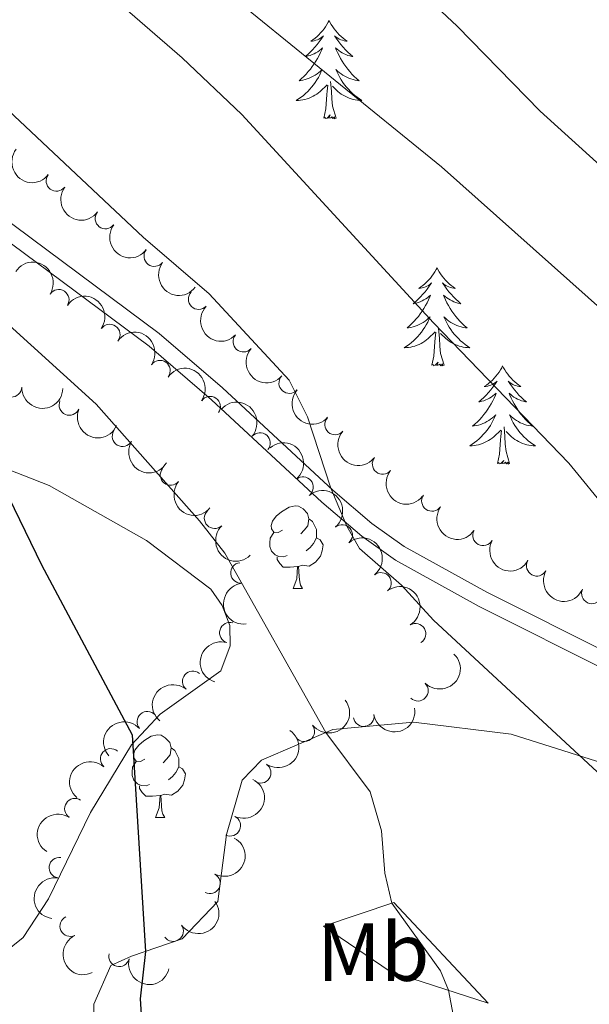
# Model space of a CAD drawing. Units: metres. Extents: x 647907 to 652425, y 715942 to 719008.
# Drawn here: x 649084 to 649153, y 717920 to 718039 of the extents above; entities that cross this region are included whole.
import ezdxf
from ezdxf.enums import TextEntityAlignment as Align

# ---------------------------------------------------------------- set-up
doc = ezdxf.new("R2010")
doc.units = ezdxf.units.M
doc.header["$MEASUREMENT"] = 0
doc.linetypes.add('DGN Style 3', pattern=[69.44459647706422, 49.60328319790301, -19.84131327916121])
for name, color, linetype, lineweight in [('Carátula', 7, 'Continuous', 5), ('Elementos auxiliares', 7, 'Continuous', 5), ('Entidades rústicas y varios', 7, 'Continuous', 5), ('Relieve y altimetría', 7, 'Continuous', 5), ('Viales y ferrocarril', 7, 'Continuous', 5)]:
    doc.layers.add(name, color=color, linetype=linetype, lineweight=lineweight)
doc.styles.add('Style-Arial Narrow', font='txt')

msp = doc.modelspace()

# ---------------------------------------------------------------- linework, layer by layer
at = {"layer": 'Carátula', "color": 7, "linetype": 'Continuous', "lineweight": 5}
msp.add_3dface([(647970.8800000001, 715942.27), (652424.8300000001, 716038.8), (652360.48, 719008.1200000001), (647906.52, 718911.5800000001)], dxfattribs=at)
at = {"layer": 'Elementos auxiliares', "color": 250, "linetype": 'Continuous', "lineweight": 5}
msp.add_3dface([(652256.46, 716429), (648837.1799999999, 716354.8900000001), (648787.6000000001, 718668.3400000001), (652205.76, 718742.46)], dxfattribs=at)
at = {"layer": 'Entidades rústicas y varios', "color": 92, "linetype": 'Continuous', "lineweight": 5}
for p, q in [((649117.45, 717970.3800000001), (649118.5800000001, 717970.3800000001)), ((649100.74, 717942.5800000001), (649101.8700000001, 717942.5800000001))]:
    msp.add_line(p, q, dxfattribs=at)
at = {"layer": 'Entidades rústicas y varios', "color": 92, "linetype": 'Continuous', "lineweight": 5, "flags": 128}
for points in [[(649121.81, 718039.3300000001), (649121.7, 718039.1100000001), (649121.55, 718038.8400000001), (649121.3800000001, 718038.5700000001), (649121.2, 718038.3200000001), (649121, 718038.0700000001), (649120.79, 718037.8300000001), (649120.5800000001, 718037.6000000001), (649120.3500000001, 718037.3900000001), (649120.1100000001, 718037.1799999999), (649119.8500000001, 718036.99), (649119.5900000001, 718036.8200000001), (649119.79, 718036.8400000001), (649120, 718036.8800000001), (649120.2, 718036.9299999999), (649120.3899999999, 718037), (649120.5800000001, 718037.0800000001), (649120.76, 718037.1799999999), (649120.9299999999, 718037.3), (649121.1399999999, 718037.49), (649121.1000000001, 718037.4199999999), (649120.8700000001, 718037.0800000001), (649120.6300000001, 718036.74), (649120.3700000001, 718036.4199999999), (649120.1000000001, 718036.1000000001), (649119.8200000001, 718035.79), (649119.53, 718035.5), (649119.23, 718035.22), (649118.9099999999, 718034.95), (649119.04, 718034.97), (649119.28, 718035.03), (649119.53, 718035.1000000001), (649119.76, 718035.19), (649119.99, 718035.29), (649120.22, 718035.4099999999), (649120.4299999999, 718035.54), (649120.6399999999, 718035.6799999999), (649120.8400000001, 718035.8400000001), (649121.02, 718036.01), (649120.9299999999, 718035.79), (649120.78, 718035.4299999999), (649120.6100000001, 718035.0800000001), (649120.4199999999, 718034.73), (649120.22, 718034.3900000001), (649120.01, 718034.06), (649119.78, 718033.74), (649119.55, 718033.4199999999), (649119.29, 718033.1200000001), (649119.03, 718032.8300000001), (649118.75, 718032.55), (649118.47, 718032.28), (649118.1699999999, 718032.02), (649118.3700000001, 718032.04), (649118.6300000001, 718032.0900000001), (649118.8999999999, 718032.1499999999), (649119.1599999999, 718032.23), (649119.4099999999, 718032.3300000001), (649119.6599999999, 718032.44), (649119.8999999999, 718032.56), (649120.1300000001, 718032.7), (649120.3600000001, 718032.8500000001), (649120.5700000001, 718033.01), (649120.78, 718033.19), (649120.98, 718033.3700000001), (649120.8300000001, 718033.05), (649120.6799999999, 718032.73), (649120.51, 718032.4099999999), (649120.3300000001, 718032.1100000001), (649120.1300000001, 718031.81), (649119.9199999999, 718031.52), (649119.7, 718031.24), (649119.46, 718030.98), (649119.22, 718030.72), (649118.96, 718030.47), (649118.69, 718030.24), (649118.4099999999, 718030.02), (649118.1200000001, 718029.81), (649117.8300000001, 718029.6200000001), (649118.1000000001, 718029.6300000001), (649118.3600000001, 718029.6499999999), (649118.6200000001, 718029.69), (649118.8800000001, 718029.75), (649119.1399999999, 718029.8200000001), (649119.3899999999, 718029.9099999999), (649119.6300000001, 718030.01), (649119.8700000001, 718030.1300000001), (649120.1000000001, 718030.26), (649120.3200000001, 718030.3999999999), (649120.53, 718030.56), (649120.74, 718030.73), (649121.5800000001, 718031.53)], [(649121.81, 718039.3300000001), (649121.9199999999, 718039.1100000001), (649122.0800000001, 718038.8400000001), (649122.25, 718038.5700000001), (649122.4299999999, 718038.3200000001), (649122.6200000001, 718038.0700000001), (649122.8300000001, 718037.8300000001), (649123.05, 718037.6000000001), (649123.28, 718037.3900000001), (649123.52, 718037.1799999999), (649123.77, 718036.99), (649124.03, 718036.8200000001), (649123.8300000001, 718036.8400000001), (649123.6300000001, 718036.8800000001), (649123.4299999999, 718036.9299999999), (649123.23, 718037), (649123.04, 718037.0800000001), (649122.8600000001, 718037.1799999999), (649122.69, 718037.3), (649122.48, 718037.49), (649122.53, 718037.4199999999), (649122.75, 718037.0800000001), (649123, 718036.74), (649123.25, 718036.4199999999), (649123.52, 718036.1000000001), (649123.8, 718035.79), (649124.0900000001, 718035.5), (649124.3999999999, 718035.22), (649124.71, 718034.95), (649124.5900000001, 718034.97), (649124.3400000001, 718035.03), (649124.1000000001, 718035.1000000001), (649123.8600000001, 718035.19), (649123.6300000001, 718035.29), (649123.4099999999, 718035.4099999999), (649123.19, 718035.54), (649122.99, 718035.6799999999), (649122.79, 718035.8400000001), (649122.6000000001, 718036.01), (649122.69, 718035.79), (649122.8500000001, 718035.4299999999), (649123.02, 718035.0800000001), (649123.2, 718034.73), (649123.3999999999, 718034.3900000001), (649123.6100000001, 718034.06), (649123.8400000001, 718033.74), (649124.0800000001, 718033.4199999999), (649124.3300000001, 718033.1200000001), (649124.5900000001, 718032.8300000001), (649124.8700000001, 718032.55), (649125.1599999999, 718032.28), (649125.45, 718032.02), (649125.26, 718032.04), (649124.99, 718032.0900000001), (649124.73, 718032.1499999999), (649124.47, 718032.23), (649124.21, 718032.3300000001), (649123.97, 718032.44), (649123.72, 718032.56), (649123.49, 718032.7), (649123.27, 718032.8500000001), (649123.05, 718033.01), (649122.8400000001, 718033.19), (649122.6499999999, 718033.3700000001), (649122.79, 718033.05), (649122.94, 718032.73), (649123.1100000001, 718032.4099999999), (649123.3, 718032.1100000001), (649123.49, 718031.81), (649123.7, 718031.52), (649123.9299999999, 718031.24), (649124.1599999999, 718030.98), (649124.4099999999, 718030.72), (649124.6699999999, 718030.47), (649124.9299999999, 718030.24), (649125.21, 718030.02), (649125.5, 718029.81), (649125.79, 718029.6200000001), (649125.53, 718029.6300000001), (649125.26, 718029.6499999999), (649125, 718029.69), (649124.74, 718029.75), (649124.49, 718029.8200000001), (649124.24, 718029.9099999999), (649123.99, 718030.01), (649123.76, 718030.1300000001), (649123.53, 718030.26), (649123.3, 718030.3999999999), (649123.0900000001, 718030.56), (649122.8899999999, 718030.73), (649122.23, 718031.3500000001)], [(649121.19, 718027.48), (649121.44, 718028.6000000001), (649121.55, 718030.3400000001), (649121.6000000001, 718030.77), (649121.6599999999, 718031.5)], [(649122.6599999999, 718027.48), (649122.23, 718028.9199999999), (649122.1399999999, 718029.8200000001), (649122.1000000001, 718030.77), (649121.99, 718031.94)], [(649122.6599999999, 718027.48), (649122.49, 718027.4099999999), (649122.47, 718027.6499999999), (649122.28, 718027.4299999999), (649122.1599999999, 718027.6300000001), (649122.04, 718027.52), (649121.77, 718027.47), (649121.96, 718027.8600000001), (649121.5800000001, 718027.48), (649121.3899999999, 718027.4299999999), (649121.3500000001, 718027.5900000001), (649121.19, 718027.48)], [(649134.9199999999, 718009.3200000001), (649134.81, 718009.1000000001), (649134.6499999999, 718008.8300000001), (649134.49, 718008.56), (649134.3, 718008.3), (649134.1100000001, 718008.06), (649133.8999999999, 718007.8200000001), (649133.6799999999, 718007.5900000001), (649133.45, 718007.3800000001), (649133.21, 718007.1699999999), (649132.96, 718006.98), (649132.7, 718006.8), (649132.8999999999, 718006.8300000001), (649133.1100000001, 718006.8600000001), (649133.3, 718006.9199999999), (649133.5, 718006.99), (649133.69, 718007.0700000001), (649133.8700000001, 718007.1699999999), (649134.04, 718007.28), (649134.25, 718007.48), (649134.21, 718007.4099999999), (649133.98, 718007.0700000001), (649133.73, 718006.73), (649133.48, 718006.3999999999), (649133.21, 718006.0900000001), (649132.9299999999, 718005.78), (649132.6399999999, 718005.49), (649132.3300000001, 718005.21), (649132.02, 718004.94), (649132.1499999999, 718004.96), (649132.3899999999, 718005.02), (649132.6300000001, 718005.0900000001), (649132.8700000001, 718005.1799999999), (649133.1000000001, 718005.28), (649133.3200000001, 718005.3999999999), (649133.54, 718005.53), (649133.75, 718005.6699999999), (649133.94, 718005.8300000001), (649134.1300000001, 718006), (649134.04, 718005.78), (649133.8899999999, 718005.4199999999), (649133.72, 718005.06), (649133.53, 718004.72), (649133.3300000001, 718004.3800000001), (649133.1200000001, 718004.05), (649132.8899999999, 718003.72), (649132.6499999999, 718003.4099999999), (649132.3999999999, 718003.1100000001), (649132.1399999999, 718002.8200000001), (649131.8600000001, 718002.54), (649131.5800000001, 718002.27), (649131.28, 718002.01), (649131.47, 718002.03), (649131.74, 718002.0800000001), (649132.01, 718002.1400000001), (649132.26, 718002.22), (649132.52, 718002.3200000001), (649132.77, 718002.4199999999), (649133.01, 718002.55), (649133.24, 718002.6799999999), (649133.47, 718002.8400000001), (649133.6799999999, 718003), (649133.8899999999, 718003.1799999999), (649134.0800000001, 718003.3600000001), (649133.94, 718003.04), (649133.79, 718002.72), (649133.6200000001, 718002.3999999999), (649133.44, 718002.1000000001), (649133.24, 718001.8), (649133.03, 718001.51), (649132.81, 718001.23), (649132.5700000001, 718000.96), (649132.3300000001, 718000.71), (649132.0700000001, 718000.46), (649131.8, 718000.23), (649131.52, 718000.01), (649131.23, 717999.8), (649130.94, 717999.6100000001), (649131.21, 717999.6200000001), (649131.47, 717999.6400000001), (649131.73, 717999.6799999999), (649131.99, 717999.74), (649132.24, 717999.81), (649132.49, 717999.8999999999), (649132.74, 718000), (649132.98, 718000.1200000001), (649133.21, 718000.25), (649133.4299999999, 718000.3900000001), (649133.6399999999, 718000.55), (649133.8400000001, 718000.72), (649134.69, 718001.52)], [(649134.9199999999, 718009.3200000001), (649135.03, 718009.1000000001), (649135.19, 718008.8300000001), (649135.3500000001, 718008.56), (649135.54, 718008.3), (649135.73, 718008.06), (649135.94, 718007.8200000001), (649136.1599999999, 718007.5900000001), (649136.3899999999, 718007.3800000001), (649136.6300000001, 718007.1699999999), (649136.8800000001, 718006.98), (649137.1399999999, 718006.8), (649136.94, 718006.8300000001), (649136.73, 718006.8600000001), (649136.54, 718006.9199999999), (649136.3400000001, 718006.99), (649136.1499999999, 718007.0700000001), (649135.97, 718007.1699999999), (649135.8, 718007.28), (649135.5900000001, 718007.48), (649135.6300000001, 718007.4099999999), (649135.8600000001, 718007.0700000001), (649136.1100000001, 718006.73), (649136.3600000001, 718006.3999999999), (649136.6300000001, 718006.0900000001), (649136.9099999999, 718005.78), (649137.2, 718005.49), (649137.51, 718005.21), (649137.8200000001, 718004.94), (649137.69, 718004.96), (649137.45, 718005.02), (649137.21, 718005.0900000001), (649136.97, 718005.1799999999), (649136.74, 718005.28), (649136.52, 718005.3999999999), (649136.3, 718005.53), (649136.0900000001, 718005.6699999999), (649135.8999999999, 718005.8300000001), (649135.71, 718006), (649135.8, 718005.78), (649135.95, 718005.4199999999), (649136.1200000001, 718005.06), (649136.31, 718004.72), (649136.51, 718004.3800000001), (649136.72, 718004.05), (649136.95, 718003.72), (649137.19, 718003.4099999999), (649137.44, 718003.1100000001), (649137.7, 718002.8200000001), (649137.98, 718002.54), (649138.26, 718002.27), (649138.56, 718002.01), (649138.3700000001, 718002.03), (649138.1000000001, 718002.0800000001), (649137.8300000001, 718002.1400000001), (649137.5800000001, 718002.22), (649137.3200000001, 718002.3200000001), (649137.0700000001, 718002.4199999999), (649136.8300000001, 718002.55), (649136.6000000001, 718002.6799999999), (649136.3700000001, 718002.8400000001), (649136.1599999999, 718003), (649135.95, 718003.1799999999), (649135.76, 718003.3600000001), (649135.8999999999, 718003.04), (649136.05, 718002.72), (649136.22, 718002.3999999999), (649136.3999999999, 718002.1000000001), (649136.6000000001, 718001.8), (649136.81, 718001.51), (649137.03, 718001.23), (649137.27, 718000.96), (649137.51, 718000.71), (649137.77, 718000.46), (649138.04, 718000.23), (649138.3200000001, 718000.01), (649138.6100000001, 717999.8), (649138.8999999999, 717999.6100000001), (649138.6300000001, 717999.6200000001), (649138.3700000001, 717999.6400000001), (649138.1100000001, 717999.6799999999), (649137.8500000001, 717999.74), (649137.6000000001, 717999.81), (649137.3500000001, 717999.8999999999), (649137.1000000001, 718000), (649136.8600000001, 718000.1200000001), (649136.6300000001, 718000.25), (649136.4099999999, 718000.3900000001), (649136.2, 718000.55), (649136, 718000.72), (649135.3400000001, 718001.3400000001)], [(649134.3, 717997.47), (649134.55, 717998.5900000001), (649134.6599999999, 718000.3300000001), (649134.71, 718000.76), (649134.77, 718001.49)], [(649135.77, 717997.47), (649135.3400000001, 717998.9099999999), (649135.25, 717999.81), (649135.21, 718000.76), (649135.1000000001, 718001.9299999999)], [(649135.77, 717997.47), (649135.6000000001, 717997.3999999999), (649135.5800000001, 717997.6400000001), (649135.3899999999, 717997.4199999999), (649135.27, 717997.6200000001), (649135.1499999999, 717997.51), (649134.8800000001, 717997.46), (649135.0700000001, 717997.8500000001), (649134.69, 717997.47), (649134.5, 717997.4199999999), (649134.46, 717997.5800000001), (649134.3, 717997.47)], [(649142.8800000001, 717997.3999999999), (649142.77, 717997.1799999999), (649142.6100000001, 717996.9099999999), (649142.45, 717996.6400000001), (649142.26, 717996.3800000001), (649142.0700000001, 717996.1400000001), (649141.8600000001, 717995.8999999999), (649141.6399999999, 717995.6699999999), (649141.4099999999, 717995.46), (649141.1699999999, 717995.25), (649140.9199999999, 717995.06), (649140.6599999999, 717994.8800000001), (649140.8600000001, 717994.9099999999), (649141.0700000001, 717994.95), (649141.26, 717995), (649141.46, 717995.0700000001), (649141.6499999999, 717995.1599999999), (649141.8300000001, 717995.25), (649142, 717995.3700000001), (649142.21, 717995.56), (649142.1699999999, 717995.49), (649141.94, 717995.1499999999), (649141.69, 717994.81), (649141.44, 717994.48), (649141.1699999999, 717994.1699999999), (649140.8899999999, 717993.8600000001), (649140.6000000001, 717993.5700000001), (649140.29, 717993.29), (649139.98, 717993.02), (649140.1100000001, 717993.04), (649140.3500000001, 717993.1000000001), (649140.5900000001, 717993.1699999999), (649140.8300000001, 717993.26), (649141.06, 717993.3600000001), (649141.28, 717993.48), (649141.5, 717993.6100000001), (649141.71, 717993.76), (649141.8999999999, 717993.9099999999), (649142.0900000001, 717994.0800000001), (649142, 717993.8600000001), (649141.8500000001, 717993.5), (649141.6799999999, 717993.1400000001), (649141.49, 717992.8), (649141.29, 717992.46), (649141.0800000001, 717992.1300000001), (649140.8500000001, 717991.8), (649140.6100000001, 717991.49), (649140.3600000001, 717991.19), (649140.1000000001, 717990.8999999999), (649139.8200000001, 717990.6200000001), (649139.54, 717990.3500000001), (649139.24, 717990.0900000001), (649139.4299999999, 717990.1100000001), (649139.7, 717990.1599999999), (649139.97, 717990.22), (649140.22, 717990.3), (649140.48, 717990.3999999999), (649140.73, 717990.5), (649140.97, 717990.6300000001), (649141.2, 717990.77), (649141.4299999999, 717990.9199999999), (649141.6399999999, 717991.0800000001), (649141.8500000001, 717991.26), (649142.04, 717991.44), (649141.8999999999, 717991.1200000001), (649141.75, 717990.8), (649141.5800000001, 717990.48), (649141.3999999999, 717990.1799999999), (649141.2, 717989.8800000001), (649140.99, 717989.5900000001), (649140.77, 717989.31), (649140.53, 717989.05), (649140.29, 717988.79), (649140.03, 717988.54), (649139.76, 717988.31), (649139.48, 717988.0900000001), (649139.19, 717987.8800000001), (649138.8999999999, 717987.69), (649139.1699999999, 717987.7), (649139.4299999999, 717987.72), (649139.69, 717987.76), (649139.95, 717987.8200000001), (649140.2, 717987.8900000001), (649140.45, 717987.98), (649140.7, 717988.0800000001), (649140.94, 717988.2), (649141.1699999999, 717988.3300000001), (649141.3899999999, 717988.47), (649141.6000000001, 717988.6300000001), (649141.8, 717988.8), (649142.6499999999, 717989.6000000001)], [(649142.8800000001, 717997.3999999999), (649142.99, 717997.1799999999), (649143.1499999999, 717996.9099999999), (649143.31, 717996.6400000001), (649143.5, 717996.3800000001), (649143.69, 717996.1400000001), (649143.8999999999, 717995.8999999999), (649144.1200000001, 717995.6699999999), (649144.3500000001, 717995.46), (649144.5900000001, 717995.25), (649144.8400000001, 717995.06), (649145.1000000001, 717994.8800000001), (649144.8999999999, 717994.9099999999), (649144.69, 717994.95), (649144.5, 717995), (649144.3, 717995.0700000001), (649144.1100000001, 717995.1599999999), (649143.9299999999, 717995.25), (649143.76, 717995.3700000001), (649143.55, 717995.56), (649143.5900000001, 717995.49), (649143.8200000001, 717995.1499999999), (649144.0700000001, 717994.81), (649144.3200000001, 717994.48), (649144.5900000001, 717994.1699999999), (649144.8700000001, 717993.8600000001), (649145.1599999999, 717993.5700000001), (649145.47, 717993.29), (649145.78, 717993.02), (649145.6499999999, 717993.04), (649145.4099999999, 717993.1000000001), (649145.1699999999, 717993.1699999999), (649144.9299999999, 717993.26), (649144.7, 717993.3600000001), (649144.48, 717993.48), (649144.26, 717993.6100000001), (649144.05, 717993.76), (649143.8600000001, 717993.9099999999), (649143.6699999999, 717994.0800000001), (649143.76, 717993.8600000001), (649143.9099999999, 717993.5), (649144.0800000001, 717993.1400000001), (649144.27, 717992.8), (649144.47, 717992.46), (649144.6799999999, 717992.1300000001), (649144.9099999999, 717991.8), (649145.1499999999, 717991.49), (649145.3999999999, 717991.19), (649145.6599999999, 717990.8999999999), (649145.94, 717990.6200000001), (649146.22, 717990.3500000001), (649146.52, 717990.0900000001), (649146.3300000001, 717990.1100000001), (649146.06, 717990.1599999999), (649145.79, 717990.22), (649145.54, 717990.3), (649145.28, 717990.3999999999), (649145.03, 717990.5), (649144.79, 717990.6300000001), (649144.56, 717990.77), (649144.3300000001, 717990.9199999999), (649144.1200000001, 717991.0800000001), (649143.9099999999, 717991.26), (649143.72, 717991.44), (649143.8600000001, 717991.1200000001), (649144.01, 717990.8), (649144.1799999999, 717990.48), (649144.3600000001, 717990.1799999999), (649144.56, 717989.8800000001), (649144.77, 717989.5900000001), (649144.99, 717989.31), (649145.23, 717989.05), (649145.47, 717988.79), (649145.73, 717988.54), (649146, 717988.31), (649146.28, 717988.0900000001), (649146.5700000001, 717987.8800000001), (649146.8600000001, 717987.69), (649146.5900000001, 717987.7), (649146.3300000001, 717987.72), (649146.0700000001, 717987.76), (649145.81, 717987.8200000001), (649145.56, 717987.8900000001), (649145.31, 717987.98), (649145.06, 717988.0800000001), (649144.8200000001, 717988.2), (649144.5900000001, 717988.3300000001), (649144.3700000001, 717988.47), (649144.1599999999, 717988.6300000001), (649143.96, 717988.8), (649143.3, 717989.4199999999)], [(649142.26, 717985.55), (649142.51, 717986.6699999999), (649142.6200000001, 717988.4099999999), (649142.6699999999, 717988.8400000001), (649142.73, 717989.5700000001)], [(649143.73, 717985.55), (649143.3, 717986.99), (649143.21, 717987.8999999999), (649143.1699999999, 717988.8400000001), (649143.06, 717990.01)], [(649143.73, 717985.55), (649143.56, 717985.48), (649143.54, 717985.72), (649143.3500000001, 717985.5), (649143.23, 717985.7), (649143.1100000001, 717985.6000000001), (649142.8400000001, 717985.54), (649143.03, 717985.9299999999), (649142.6499999999, 717985.55), (649142.46, 717985.5), (649142.4199999999, 717985.6599999999), (649142.26, 717985.55)], [(649116.1499999999, 717977.44), (649115.6200000001, 717977.1699999999), (649115.0900000001, 717977.23), (649114.8300000001, 717977.6000000001), (649114.77, 717978.02), (649114.9299999999, 717978.54), (649115.4099999999, 717979.1400000001), (649116.05, 717979.6699999999), (649116.95, 717980.25), (649117.69, 717980.4099999999), (649118.1200000001, 717980.3600000001), (649118.6499999999, 717980.04), (649119.1799999999, 717979.46), (649119.3400000001, 717978.8200000001), (649119.23, 717977.97), (649118.8, 717977.44), (649118.3800000001, 717977.01)], [(649119.3400000001, 717978.8200000001), (649119.81, 717978.5), (649120.1300000001, 717977.8600000001), (649120.29, 717977.54), (649120.29, 717976.96), (649120.29, 717976.54), (649119.9199999999, 717975.8500000001), (649119.5, 717975.3700000001), (649119.02, 717974.95)], [(649116.74, 717974.3600000001), (649116.31, 717974.2), (649115.73, 717974.26), (649115.25, 717974.47), (649114.8300000001, 717974.8900000001), (649114.6100000001, 717975.48), (649114.6100000001, 717975.8999999999), (649114.6699999999, 717976.48), (649115.0900000001, 717977.1699999999)], [(649120.29, 717976.54), (649120.74, 717976.29), (649121.0900000001, 717975.6699999999), (649120.98, 717974.95), (649120.77, 717974.31), (649120.1799999999, 717973.5700000001), (649119.3899999999, 717973.0900000001), (649118.54, 717973.19), (649118.1100000001, 717973.06)], [(649118, 717973.06), (649117.1100000001, 717972.98), (649116.26, 717972.98), (649115.8400000001, 717973.4099999999), (649115.52, 717973.8800000001), (649115.52, 717974.2)], [(649117.45, 717970.3800000001), (649117.8899999999, 717971.54), (649118, 717973.06), (649118.1100000001, 717973.06), (649118.1399999999, 717972.48), (649118.1799999999, 717971.79), (649118.25, 717971.1799999999), (649118.3600000001, 717970.78), (649118.5800000001, 717970.3800000001)], [(649099.44, 717949.6400000001), (649098.9099999999, 717949.3700000001), (649098.3800000001, 717949.4199999999), (649098.1100000001, 717949.8), (649098.06, 717950.22), (649098.22, 717950.74), (649098.7, 717951.3400000001), (649099.3300000001, 717951.8600000001), (649100.23, 717952.45), (649100.98, 717952.6100000001), (649101.4099999999, 717952.56), (649101.9299999999, 717952.24), (649102.47, 717951.6599999999), (649102.6300000001, 717951.02), (649102.51, 717950.1599999999), (649102.0900000001, 717949.6400000001), (649101.6699999999, 717949.21)], [(649102.6300000001, 717951.02), (649103.1000000001, 717950.7), (649103.4099999999, 717950.06), (649103.5700000001, 717949.74), (649103.5700000001, 717949.1599999999), (649103.5700000001, 717948.74), (649103.21, 717948.04), (649102.79, 717947.56), (649102.31, 717947.1400000001)], [(649100.03, 717946.56), (649099.6000000001, 717946.3999999999), (649099.01, 717946.46), (649098.54, 717946.6599999999), (649098.1100000001, 717947.0900000001), (649097.8999999999, 717947.6799999999), (649097.8999999999, 717948.1000000001), (649097.95, 717948.6799999999), (649098.3800000001, 717949.3700000001)], [(649103.5700000001, 717948.74), (649104.03, 717948.48), (649104.3700000001, 717947.8700000001), (649104.27, 717947.1400000001), (649104.05, 717946.5), (649103.47, 717945.76), (649102.6699999999, 717945.28), (649101.8300000001, 717945.3900000001), (649101.3899999999, 717945.26)], [(649101.29, 717945.26), (649100.3899999999, 717945.1799999999), (649099.55, 717945.1799999999), (649099.1300000001, 717945.6000000001), (649098.81, 717946.0800000001), (649098.81, 717946.3999999999)], [(649100.74, 717942.5800000001), (649101.1699999999, 717943.74), (649101.29, 717945.26), (649101.3899999999, 717945.26), (649101.4299999999, 717944.6799999999), (649101.47, 717943.99), (649101.53, 717943.3800000001), (649101.6499999999, 717942.98), (649101.8700000001, 717942.5800000001)]]:
    msp.add_lwpolyline(points, dxfattribs=at)
at = {"layer": 'Entidades rústicas y varios', "color": 92, "linetype": 'Continuous', "lineweight": 5}
for points in [[(649080.8800000001, 717985.5800000001, 600.77), (649087.8500000001, 717982.8600000001, 601.37), (649099.6599999999, 717976.2, 602.44), (649107.47, 717970.31, 604.0500000000001), (649108.8200000001, 717968.3, 604.0500000000001), (649109.76, 717965.8700000001, 603.75), (649109.8, 717963.4299999999, 603.34), (649108.6599999999, 717960.3600000001, 602.32), (649101.29, 717955.1000000001, 600.65), (649097.8300000001, 717951.3999999999, 600.11), (649092.8400000001, 717943.19, 599.34), (649087.77, 717932.71, 597.84), (649084.69, 717928, 597.01), (649080.8700000001, 717924.95, 596.11), (649074.6300000001, 717923.1100000001, 595.04), (649067.78, 717922.21, 593.84), (649062.3999999999, 717922.6499999999, 593.07), (649056.6399999999, 717924.3900000001, 592.11), (649040.05, 717933.95, 589.9), (649008.3300000001, 717952.3200000001, 585.07)], [(649161.1799999999, 717866.3, 606.86), (649146.1399999999, 717872.8400000001, 606.26), (649114.3999999999, 717885.4199999999, 601.48), (649102.54, 717894.29, 600.29), (649096.53, 717903.02, 598.86), (649093.3700000001, 717912.99, 598.62), (649093.25, 717919.9099999999, 598.74), (649095.3200000001, 717924.6100000001, 599.22), (649097.81, 717925.72, 599.57), (649103.98, 717927.8600000001, 601.13), (649108.3200000001, 717932.3600000001, 601.72), (649109.3700000001, 717940.49, 602.08), (649111.28, 717947.0900000001, 602.44), (649113.6300000001, 717949.52, 603.28), (649122.28, 717953.26, 605.19), (649132.05, 717954.1499999999, 607.9300000000001), (649143.8999999999, 717952.6799999999, 608.41), (649155.06, 717949.1799999999, 610.44)], [(649141.1300000001, 717920.04, 606.02), (649129.24, 717923.8900000001, 603.51), (649121.1399999999, 717929.3600000001, 602.5600000000001), (649129.69, 717932.25, 605.07), (649141.1300000001, 717920.04, 606.02)]]:
    msp.add_polyline3d(points, dxfattribs=at)
at = {"layer": 'Entidades rústicas y varios', "color": 92, "linetype": 'Continuous', "lineweight": 5, "extrusion": (0.2242526902952322, 0.02796198689916179, 0.9741297953476229)}
msp.add_arc((632192.3317452157, -713838.5500024669, 166240.5030699958), 2.516055640060343, 45.36446333574664, 225.9090503451193, dxfattribs=at)
at = {"layer": 'Entidades rústicas y varios', "color": 92, "linetype": 'Continuous', "lineweight": 5}
for centre, radius, start, end in [((649088.7251534618, 718019.8624389337, 620.8352001749137), 1.250091938746999, 143.3922484153391, 322.6058028343345), ((649094.6623600628, 718015.2944792106, 621.2003326756858), 1.250091938746999, 143.3922484153391, 322.6058028343345), ((649100.5995666641, 718010.7265194876, 621.5654651764579), 1.250091938746999, 143.3922484153391, 322.6058028343345), ((649088.994377519, 718005.4261227916, 612.436325809727), 1.250091938746999, 327.2225965690644, 146.4361509880598), ((649105.9808090793, 718005.5043464352, 621.64), 1.250091938746999, 136.5699588772664, 315.7835132962618), ((649095.1848412468, 718001.1958844536, 612.390404949919), 1.250091938746998, 325.2648287239755, 144.478383142971), ((649111.4127536961, 718000.3365427153, 621.6113617553507), 1.250091938746999, 138.9107369142686, 318.124291333264), ((649101.2752657945, 717996.8192556184, 612.4334034086519), 1.250091938746998, 325.2648287239755, 144.478383142971), ((649116.9803022819, 717995.3137388676, 621.4569459239951), 1.250091938746999, 138.9107369142686, 318.124291333264), ((649083.2560807348, 717994.8713162229, 609.6821773041056), 1.250091938746999, 178.4264810890197, 357.6400355080151), ((649090.2953076537, 717992.6586206146, 610.4511100446473), 1.250091938746998, 156.9687076914702, 336.1822621104656), ((649107.3656903422, 717992.4426267832, 612.4764018673847), 1.250091938746998, 325.2648287239755, 144.478383142971), ((649122.5478508677, 717990.2909350197, 621.3025300926395), 1.250091938746999, 138.9107369142686, 318.124291333264), ((649096.7444095002, 717988.861196459, 610.8039078046235), 1.250091938746999, 149.348670489253, 328.5622249082484), ((649113.430981443, 717988.0374416774, 612.4996006239197), 1.250091938746999, 319.6947713721314, 138.9083257911268), ((649128.3096054022, 717985.4986692944, 621.0299435215949), 1.250091938746999, 141.1679388861357, 320.3814933051311), ((649102.5712053399, 717984.1537684372, 610.908341094353), 1.250091938746999, 140.7298032300866, 319.943357649082), ((649118.6514668583, 717982.6773967899, 612.3625761811711), 1.250091938746999, 310.2555684018607, 129.4691228208561), ((649134.3020306118, 717981.0046947964, 620.7986954812504), 1.250091938746999, 145.4222687805471, 324.6358231995425), ((649107.9190288964, 717978.9083419836, 610.9000069791423), 1.250091938746999, 134.2058524087811, 313.4194068277765), ((649123.4000157276, 717976.8736148388, 612.2306720459176), 1.250091938746999, 310.2555684018607, 129.4691228208561), ((649140.5112176798, 717976.8201637964, 620.6651990155881), 1.250091938746999, 151.4725759096272, 330.6861303286225), ((649111.1142994396, 717972.26391315, 610.8802849149058), 1.250091938746999, 96.25910925361028, 275.4726636726057), ((649147.0350098421, 717973.1301438545, 620.9370236890151), 1.250091938746999, 151.4725759096272, 330.6861303286225), ((649128.1187122262, 717971.0538233244, 611.9755741239255), 1.250091938746999, 308.5074633680544, 127.7210177870498), ((649153.7157317256, 717969.7787587161, 621.4732083014328), 1.250091938746999, 155.0958825259735, 334.3094369449689), ((649109.7727503711, 717965.0072528501, 610.7916793728419), 1.250091938746998, 73.44059316563754, 252.654147584633), ((649132.3065031492, 717964.8773086381, 611.4324073438236), 1.250091938746998, 301.1272541389455, 120.3408085579409), ((649105.2753529986, 717959.1007675291, 609.8734935415159), 1.250091938746998, 50.59273224873194, 229.8062866677274), ((649132.6045710172, 717957.9621627466, 610.883648731322), 1.250091938746999, 225.9661615393604, 45.17971595835584), ((649099.7549796926, 717954.2000070589, 608.5584631115163), 1.250091938746998, 42.02544096042784, 221.2389953794232), ((649126.0194775453, 717954.8792479243, 610.2838204318147), 1.250091938746998, 189.2534843756627, 8.467038794658102), ((649118.8096343472, 717953.0373060417, 609.2828371965999), 1.250091938746998, 217.643253027351, 36.85680744634639), ((649095.2996852011, 717949.6814969059, 607.5856810042212), 1.250091938746998, 49.07780726283222, 228.2913616818276), ((649113.509200098, 717947.9997413149, 608.0231860150192), 1.250091938746998, 235.7932479885763, 55.00680240757176), ((649090.9629041515, 717943.637370507, 606.7629313597629), 1.250091938746999, 57.12082127828871, 236.3343756972841), ((649109.8222530133, 717941.5719115855, 606.9565201273739), 1.250091938746998, 244.5857362952717, 63.79929071426719), ((649089.0780747256, 717936.482659183, 605.7339181674985), 1.250091938746999, 81.79626166221487, 261.0098160812103), ((649107.3514990245, 717934.5882008099, 606.2872930831192), 1.250091938746999, 242.3934088633533, 61.60696328234869), ((649090.3951607398, 717929.3803529432, 604.9298461683079), 1.250091938746999, 115.8322597449924, 295.0458141639879), ((649102.8718155366, 717928.7843532276, 605.3513704113623), 1.250091938746998, 215.723918179786, 34.93747259878145), ((649096.326076908, 717925.7186389393, 604.6662284674527), 1.250091938746999, 166.2166110574404, 345.4301654764357)]:
    msp.add_arc(centre, radius, start, end, dxfattribs=at)
at = {"layer": 'Entidades rústicas y varios', "color": 92, "linetype": 'Continuous', "lineweight": 5, "extrusion": (0.2237683761884957, 0.03160467740639214, 0.9741297953476231)}
for centre in [(620185.6803842214, -723762.7917632214, 168543.2793295229), (620180.3269949749, -723767.8137153841, 168544.819206158), (620174.9736057286, -723772.8356675468, 168546.359082793)]:
    msp.add_arc(centre, 2.516055640060342, 45.36446333574665, 225.9090503451193, dxfattribs=at)
at = {"layer": 'Entidades rústicas y varios', "color": 92, "linetype": 'Continuous', "lineweight": 5, "extrusion": (-0.2211572595548398, -0.04648234462880992, 0.9741297953476229)}
msp.add_arc((-569148.9058172009, 762774.7800939333, -176328.537283993), 2.516055640060343, 45.36446333574663, 225.9090503451193, dxfattribs=at)
at = {"layer": 'Entidades rústicas y varios', "color": 92, "linetype": 'Continuous', "lineweight": 5, "extrusion": (-0.2226161347405883, -0.03889985050303536, 0.9741297953476231)}
for centre in [(-595557.291251592, 743394.1884723229, -171832.4634597285), (-595551.9315949243, 743399.3086336952, -171833.6071502131), (-595546.5719382566, 743404.4287950678, -171834.7508406976)]:
    msp.add_arc(centre, 2.516055640060342, 45.36446333574664, 225.9090503451193, dxfattribs=at)
at = {"layer": 'Entidades rústicas y varios', "color": 92, "linetype": 'Continuous', "lineweight": 5, "extrusion": (0.2259382827677344, 0.0047993953749942, 0.9741297953476231)}
msp.add_arc((704055.6670106584, -646887.038760577, 150709.6300904464), 2.516055640060342, 45.36446333574663, 225.9090503451192, dxfattribs=at)
at = {"layer": 'Entidades rústicas y varios', "color": 92, "linetype": 'Continuous', "lineweight": 5, "extrusion": (0.2255537339831251, 0.0140233698613382, 0.9741297953476229)}
for centre in [(676334.4948814989, -674364.0029954234, 157084.0064555905), (676329.1362728587, -674369.1473366279, 157085.0413792649), (676323.7776642183, -674374.2916778323, 157086.0763029392)]:
    msp.add_arc(centre, 2.516055640060342, 45.36446333574663, 225.9090503451193, dxfattribs=at)
at = {"layer": 'Entidades rústicas y varios', "color": 92, "linetype": 'Continuous', "lineweight": 5, "extrusion": (0.1650804424833552, 0.1543359625152151, 0.9741297953476231)}
msp.add_arc((81195.9890195388, -939399.0449080591, 218557.4793519428), 2.516055640060342, 45.36446333574664, 225.9090503451193, dxfattribs=at)
at = {"layer": 'Entidades rústicas y varios', "color": 92, "linetype": 'Continuous', "lineweight": 5, "extrusion": (-0.2253407271258728, -0.01710843401311615, 0.9741297953476231)}
msp.add_arc((-666789.3817119617, 683590.761367213, -157958.5002652832), 2.516055640060342, 45.36446333574664, 225.9090503451193, dxfattribs=at)
at = {"layer": 'Entidades rústicas y varios', "color": 92, "linetype": 'Continuous', "lineweight": 5, "extrusion": (0.2100967661000298, 0.08324956870943905, 0.9741297953476231)}
msp.add_arc((428386.9549877518, -845347.6423970874, 196739.198842075), 2.516055640060342, 45.36446333574665, 225.9090503451193, dxfattribs=at)
at = {"layer": 'Entidades rústicas y varios', "color": 92, "linetype": 'Continuous', "lineweight": 5, "extrusion": (0.2192805940336113, 0.05465494393250049, 0.9741297953476229)}
msp.add_arc((539689.7232646039, -782550.3140145268, 182171.1520473745), 2.516055640060342, 45.36446333574664, 225.9090503451193, dxfattribs=at)
at = {"layer": 'Entidades rústicas y varios', "color": 92, "linetype": 'Continuous', "lineweight": 5, "extrusion": (-0.2250954537164895, 0.02007930606783878, 0.9741297953476229)}
for centre in [(-772820.3381323504, 567817.7426704761, -131100.3536964814), (-772814.979216574, 567822.8225993005, -131101.667600906)]:
    msp.add_arc(centre, 2.516055640060342, 45.36446333574664, 225.9090503451193, dxfattribs=at)
at = {"layer": 'Entidades rústicas y varios', "color": 92, "linetype": 'Continuous', "lineweight": 5, "extrusion": (0.224826409101205, 0.02289601682948041, 0.974129795347623)}
msp.add_arc((648522.2042895788, -699804.3894321468, 162985.3478365769), 2.516055640060342, 45.36446333574664, 225.9090503451193, dxfattribs=at)
at = {"layer": 'Entidades rústicas y varios', "color": 92, "linetype": 'Continuous', "lineweight": 5, "extrusion": (0.2249949178137699, 0.02117613689918785, 0.974129795347623)}
msp.add_arc((653998.8010721003, -694930.2590468746, 161844.203519403), 2.516055640060342, 45.36446333574663, 225.9090503451193, dxfattribs=at)
at = {"layer": 'Entidades rústicas y varios', "color": 92, "linetype": 'Continuous', "lineweight": 5, "extrusion": (0.2225084035741157, 0.03951141803196515, 0.9741297953476229)}
msp.add_arc((593426.4053469474, -744746.2464935668, 173411.2124811335), 2.516055640060342, 45.36446333574663, 225.9090503451192, dxfattribs=at)
at = {"layer": 'Entidades rústicas y varios', "color": 92, "linetype": 'Continuous', "lineweight": 5, "extrusion": (0.2259439531334941, -0.004524583782808858, 0.9741297953476229)}
msp.add_arc((730828.2746097418, -618050.2772877682, 144008.7385187549), 2.516055640060342, 45.36446333574663, 225.9090503451192, dxfattribs=at)
at = {"layer": 'Entidades rústicas y varios', "color": 92, "linetype": 'Continuous', "lineweight": 5, "extrusion": (-0.2243781659883252, 0.02693660044834561, 0.9741297953476231)}
msp.add_arc((-790227.5574128598, 544598.7013951202, -125714.144607589), 2.516055640060342, 45.36446333574663, 225.9090503451192, dxfattribs=at)
at = {"layer": 'Entidades rústicas y varios', "color": 92, "linetype": 'Continuous', "lineweight": 5, "extrusion": (0.2171044042699486, 0.06274407910384007, 0.9741297953476231)}
for centre in [(509518.0600660017, -801532.0096307254, 186584.855947198), (509512.7038426222, -801537.0553718063, 186586.3055568194)]:
    msp.add_arc(centre, 2.516055640060342, 45.36446333574663, 225.9090503451192, dxfattribs=at)
at = {"layer": 'Entidades rústicas y varios', "color": 92, "linetype": 'Continuous', "lineweight": 5, "extrusion": (0.1753931903090801, -0.1425074405397877, 0.974129795347623)}
msp.add_arc((966550.4299760361, -49578.96709178382, 12128.54528958333), 2.516055640060342, 45.36446333574663, 225.9090503451193, dxfattribs=at)
at = {"layer": 'Entidades rústicas y varios', "color": 92, "linetype": 'Continuous', "lineweight": 5, "extrusion": (-0.2190592369700571, 0.05553550678705152, 0.9741297953476229)}
msp.add_arc((-855471.3539377019, 441212.6590420662, -101730.0808033033), 2.516055640060341, 45.36446333574666, 225.9090503451193, dxfattribs=at)
at = {"layer": 'Entidades rústicas y varios', "color": 92, "linetype": 'Continuous', "lineweight": 5, "extrusion": (0.1064002391978205, -0.1993743486877006, 0.9741297953476229)}
msp.add_arc((910693.2479063337, 319451.2151073401, -73483.19113227073), 2.516055640060342, 45.36446333574663, 225.9090503451193, dxfattribs=at)
at = {"layer": 'Entidades rústicas y varios', "color": 92, "linetype": 'Continuous', "lineweight": 5, "extrusion": (-0.002418178488401174, 0.2259763134242093, 0.9741297953476231)}
msp.add_arc((-656780.5485298082, -692442.5144572345, 161267.0440557383), 2.516055640060342, 45.36446333574665, 225.9090503451193, dxfattribs=at)
at = {"layer": 'Entidades rústicas y varios', "color": 92, "linetype": 'Continuous', "lineweight": 5, "extrusion": (0.02063781248732893, -0.225044934428074, 0.9741297953476229)}
msp.add_arc((711955.7993579386, 638853.9410755059, -147582.6607461282), 2.516055640060343, 45.36446333574663, 225.9090503451193, dxfattribs=at)
at = {"layer": 'Entidades rústicas y varios', "color": 92, "linetype": 'Continuous', "lineweight": 5, "extrusion": (0.03031777480870124, 0.2239463648882185, 0.9741297953476231)}
msp.add_arc((-546936.0141373418, -777752.4097480876, 181056.5204346536), 2.516055640060342, 45.36446333574663, 225.9090503451192, dxfattribs=at)
at = {"layer": 'Entidades rústicas y varios', "color": 92, "linetype": 'Continuous', "lineweight": 5, "extrusion": (0.13315069548257, 0.1825980123344888, 0.974129795347623)}
msp.add_arc((-101480.6255055713, -937525.2759032983, 218123.3996083041), 2.516055640060342, 45.36446333574663, 225.9090503451192, dxfattribs=at)
at = {"layer": 'Entidades rústicas y varios', "color": 92, "linetype": 'Continuous', "lineweight": 5, "extrusion": (-0.01311761088740546, -0.2256082225908552, 0.974129795347623)}
msp.add_arc((606328.8233588778, 735038.7219484121, -169898.0049376212), 2.516055640060342, 45.36446333574664, 225.9090503451193, dxfattribs=at)
at = {"layer": 'Entidades rústicas y varios', "color": 92, "linetype": 'Continuous', "lineweight": 5, "extrusion": (-0.04095127908011412, 0.2222479123809734, 0.9741297953476231)}
msp.add_arc((-768468.4613099521, -573079.1734693473, 133572.8982818533), 2.516055640060342, 45.36446333574665, 225.9090503451193, dxfattribs=at)
at = {"layer": 'Entidades rústicas y varios', "color": 92, "linetype": 'Continuous', "lineweight": 5, "extrusion": (0.01468100768440157, -0.2255118840091777, 0.974129795347623)}
msp.add_arc((694361.9064090601, 656957.0063565244, -151784.7557910595), 2.516055640060342, 45.36446333574663, 225.9090503451193, dxfattribs=at)
at = {"layer": 'Entidades rústicas y varios', "color": 92, "linetype": 'Continuous', "lineweight": 5, "extrusion": (-0.07444202515674388, 0.2133764905198344, 0.974129795347623)}
msp.add_arc((-849378.4561252053, -451912.5414854533, 105462.2468352922), 2.516055640060342, 45.36446333574663, 225.9090503451192, dxfattribs=at)
at = {"layer": 'Entidades rústicas y varios', "color": 92, "linetype": 'Continuous', "lineweight": 5, "extrusion": (0.0460894267838302, -0.221239477839594, 0.9741297953476229)}
msp.add_arc((781867.0755825033, 555851.27360478, -128329.9900797264), 2.516055640060342, 45.36446333574663, 225.9090503451193, dxfattribs=at)
at = {"layer": 'Entidades rústicas y varios', "color": 92, "linetype": 'Continuous', "lineweight": 5, "extrusion": (-0.06622503378159564, 0.2160680140988591, 0.9741297953476229)}
msp.add_arc((-831000.4950885788, -483227.459955098, 112726.3360706757), 2.516055640060342, 45.36446333574665, 225.9090503451193, dxfattribs=at)
at = {"layer": 'Entidades rústicas y varios', "color": 92, "linetype": 'Continuous', "lineweight": 5, "extrusion": (0.1342434004445769, -0.1817961805238912, 0.974129795347623)}
msp.add_arc((948627.1904016741, 187133.7409458423, -42791.93280685354), 2.516055640060342, 45.36446333574663, 225.9090503451192, dxfattribs=at)
at = {"layer": 'Entidades rústicas y varios', "color": 92, "linetype": 'Continuous', "lineweight": 5, "extrusion": (0.0378012775628561, 0.2228053079049379, 0.974129795347623)}
msp.add_arc((-519872.2521272855, -795135.2336804649, 185085.1415919735), 2.516055640060342, 45.36446333574663, 225.9090503451192, dxfattribs=at)
at = {"layer": 'Entidades rústicas y varios', "color": 92, "linetype": 'Continuous', "lineweight": 5, "extrusion": (0.2129994432801436, -0.07551409787812606, 0.9741297953476229)}
msp.add_arc((893553.261432738, -362130.6000434401, 84631.57260683556), 2.516055640060343, 45.36446333574664, 225.9090503451193, dxfattribs=at)
at = {"layer": 'Entidades rústicas y varios', "color": 92, "linetype": 'Continuous', "lineweight": 5, "extrusion": (0.1939872379345849, 0.1159314165121302, 0.974129795347623)}
msp.add_arc((283275.2842734417, -901395.1034076868, 209735.7614602546), 2.516055640060342, 45.36446333574663, 225.9090503451193, dxfattribs=at)
at = {"layer": 'Relieve y altimetría', "color": 30, "linetype": 'Continuous', "lineweight": 5, "flags": 128}
for points, elevation in [([(648917.5900000001, 718109.3500000001), (648928.97, 718100.24), (648933.1699999999, 718097.52), (648945.8899999999, 718090.8600000001), (648952.77, 718088.3700000001), (648960.56, 718086.3900000001), (648967.52, 718085.54), (648981.29, 718085.3999999999), (649009.3600000001, 718084.1000000001), (649012.3600000001, 718083.9099999999), (649017.27, 718082.9299999999), (649025.9099999999, 718080.9299999999), (649030.6599999999, 718079.3600000001), (649047.9099999999, 718072.1200000001), (649064.05, 718064.6400000001), (649071.8800000001, 718060.3600000001), (649079.49, 718055.3600000001), (649090.3899999999, 718046.6000000001), (649103.97, 718034.79), (649111.23, 718027.9099999999), (649134.51, 718002.6100000001), (649150.9299999999, 717985.5900000001), (649155.81, 717979.5800000001)], 615), ([(648950.46, 718102.8500000001), (648956.1000000001, 718100.8500000001), (648967.71, 718097.28), (648983.76, 718094.22), (649000.03, 718092.5900000001), (649010.51, 718092.1499999999), (649017, 718091.46), (649022, 718091.5900000001), (649027.1699999999, 718090.6200000001), (649033.52, 718089.3600000001), (649043.3700000001, 718086.6699999999), (649057.06, 718081.4199999999), (649061.3400000001, 718078.8400000001), (649070.9299999999, 718072.2), (649080.72, 718066.55), (649089.29, 718060.25), (649108.3500000001, 718043.6400000001), (649135.48, 718021.55), (649162.1699999999, 717997.78)], 620), ([(649013.3800000001, 718067.8700000001), (649027.3899999999, 718065.6100000001), (649032.1799999999, 718064.19), (649039.51, 718061.04), (649042.79, 718059.2), (649049.6699999999, 718054.54), (649063.95, 718043.81), (649070.01, 718038.6599999999), (649080.8200000001, 718030.29), (649099.26, 718013.03), (649107.24, 718006.1300000001), (649116.98, 717995.6799999999), (649119.21, 717991.22), (649122.02, 717982.55), (649123.95, 717977.94), (649125.5, 717975.21), (649130.5900000001, 717970.76), (649134.48, 717966.53), (649159.3200000001, 717943.49)], 610), ([(649014.3800000001, 718051.8300000001), (649020.79, 718049.78), (649027.1399999999, 718047.25), (649037.7, 718041.9099999999), (649051.6499999999, 718031.8200000001), (649061.6499999999, 718023.56), (649074.1200000001, 718010.3400000001), (649093.53, 717992.76), (649106.1000000001, 717978.5700000001), (649109.1399999999, 717974.6699999999), (649121.4199999999, 717952.8900000001), (649126.8, 717945.7), (649128.1699999999, 717940.94), (649128.5700000001, 717935.8200000001), (649129.45, 717932.1699999999), (649135.3400000001, 717923.97), (649136.3, 717921.6000000001), (649138.6699999999, 717909.23)], 605)]:
    msp.add_lwpolyline(points, dxfattribs=dict(at, elevation=elevation))
at = {"layer": 'Relieve y altimetría', "color": 30, "linetype": 'Continuous', "lineweight": 25, "flags": 128}
for points, elevation in [([(649039.6399999999, 718104.3900000001), (649047.6799999999, 718099.8500000001), (649054.1799999999, 718096.74), (649060.31, 718094.46), (649067.27, 718092.44), (649078.51, 718087.51), (649081.1100000001, 718085.99), (649087.8899999999, 718081.1000000001), (649104.22, 718067.51), (649116.48, 718058.22), (649137.3500000001, 718038.6400000001), (649147.44, 718028.31), (649168.8, 718008.98)], 625), ([(649010.3200000001, 718041.6100000001), (649017.3700000001, 718041.3700000001), (649022.76, 718040.1499999999), (649027.69, 718038.0900000001), (649035.8800000001, 718032.1200000001), (649040.29, 718027.9199999999), (649049.56, 718020.6200000001), (649061.6300000001, 718009.4299999999), (649070.24, 718000.8300000001), (649075, 717995.22), (649080.8800000001, 717985.5800000001), (649086.9099999999, 717973.23), (649097.8999999999, 717952.6100000001), (649099.51, 717926.31), (649098.8999999999, 717920.5700000001), (649099.2, 717915.5900000001)], 600)]:
    msp.add_lwpolyline(points, dxfattribs=dict(at, elevation=elevation))
at = {"layer": 'Viales y ferrocarril', "color": 250, "linetype": 'DGN Style 3', "lineweight": 5}
msp.add_polyline3d([(649012.98, 718056.46, 604.95), (649018.3400000001, 718056.1200000001, 604.95), (649021.8700000001, 718055.1599999999, 604.95), (649030.1100000001, 718051.1000000001, 604.95), (649040.98, 718043.8500000001, 605.19), (649051.8899999999, 718037.3800000001, 605.42), (649061.8999999999, 718030.8400000001, 605.91), (649078.3999999999, 718018.25, 606.8000000000001), (649101.19, 718001.3200000001, 608.47), (649108.8600000001, 717994.75, 608.89), (649122.26, 717982.3300000001, 610.02), (649127.01, 717978.26, 610.5), (649130.9199999999, 717975.48, 610.69), (649140.96, 717969.9299999999, 611.1), (649156.8899999999, 717961.9299999999, 612.71)], dxfattribs=at)
at = {"layer": 'Viales y ferrocarril', "color": 250, "linetype": 'Continuous', "lineweight": 5}
msp.add_polyline3d([(649013.03, 718054.48, 604.95), (649018.02, 718054.1699999999, 604.95), (649021.1699999999, 718053.31, 604.95), (649029.1200000001, 718049.3900000001, 604.95), (649039.9299999999, 718042.1799999999, 605.19), (649050.8500000001, 718035.71, 605.42), (649060.76, 718029.23, 605.91), (649077.22, 718016.6799999999, 606.8000000000001), (649099.96, 717999.78, 608.47), (649107.55, 717993.28, 608.89), (649120.95, 717980.8600000001, 610.02), (649125.8, 717976.71, 610.5), (649129.8700000001, 717973.81, 610.69), (649140.04, 717968.19, 611.1), (649156, 717960.1699999999, 612.71)], dxfattribs=at)

# ---------------------------------------------------------------- texts
at = {"layer": 'Entidades rústicas y varios', "color": 92, "linetype": 'Continuous', "lineweight": 5, "style": 'Style-Arial Narrow'}
msp.add_text('Mb', height=7.000020000000001, dxfattribs=at).set_placement((649127.1748759679, 717926.2400100001, 603.4300000000001), align=Align.MIDDLE_CENTER)

doc.saveas('drawing.dxf')
